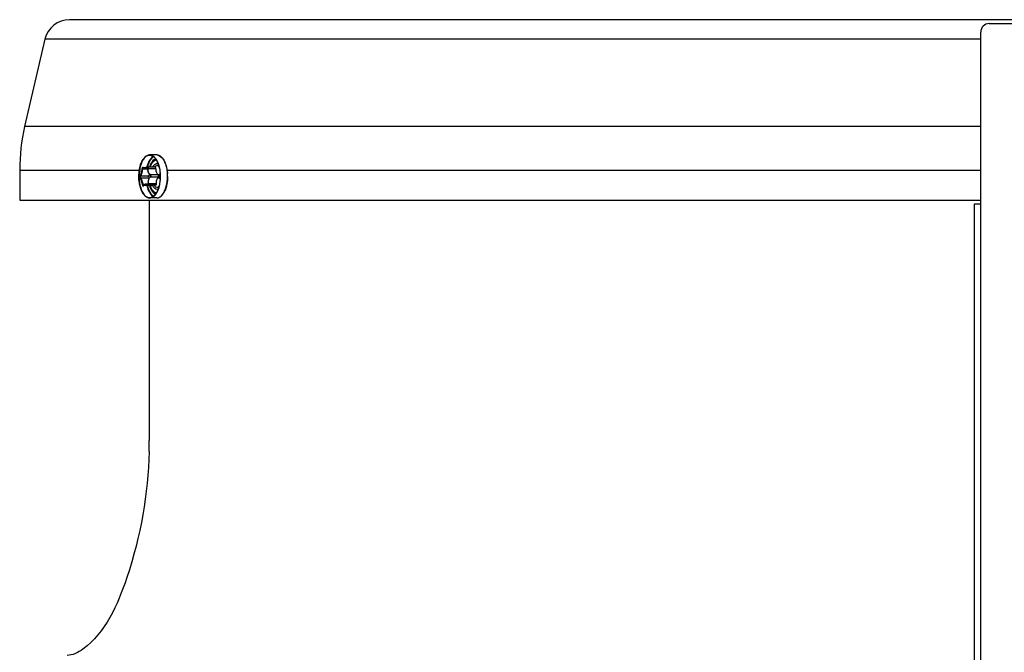
# Model space of a CAD drawing. Units: millimetres. Extents: x 2677 to 10116, y 3078 to 6737.
# Drawn here: x 7658 to 7887, y 5851 to 5998 of the extents above; entities that cross this region are included whole.
import ezdxf

# ---------------------------------------------------------------- set-up
doc = ezdxf.new("R2010")
doc.units = ezdxf.units.MM
doc.header["$LTSCALE"] = 1155
doc.layers.get('0').update_dxf_attribs({"linetype": 'CONTINUOUS'})

msp = doc.modelspace()

# ---------------------------------------------------------------- linework, layer by layer
at = {"color": 7, "linetype": 'Continuous'}
for p, q in [((8126.38, 5998.44), (7669.28, 5998.44)), ((7883.19, 5997.54), (7923.19, 5997.54)), ((7881.19, 5955.54), (7881.19, 5995.54)), ((7663.53, 5993.87), (7658.84, 5973.56)), ((7657.69, 5963.44), (7657.69, 5956.44)), ((7688.05, 5962.38), (7687.99, 5962.44)), ((7688.02, 5961.74), (7688.07, 5961.81)), ((7687.65, 5960.24), (7687.64, 5960.24)), ((7657.69, 5956.44), (7881.19, 5956.44)), ((7879.79, 4529.34), (7879.79, 5955.54)), ((7879.79, 5955.54), (7881.19, 5955.54))]:
    msp.add_line(p, q, dxfattribs=at)
at = {"color": 9, "linetype": 'Continuous'}
for p, q in [((7881.19, 5993.87), (7663.53, 5993.87)), ((7881.19, 5973.56), (7658.84, 5973.56)), ((7657.69, 5963.44), (7685.52, 5963.44)), ((7685.73, 5964.22), (7685.73, 5964.22)), ((7687.49, 5963.63), (7686.23, 5963.63)), ((7686.49, 5963.91), (7686.89, 5963.91)), ((7686.76, 5963.74), (7686.75, 5963.74)), ((7687.48, 5964.03), (7687.32, 5964.03)), ((7687.42, 5964.08), (7687.43, 5964.08)), ((7687.55, 5963.8), (7689.38, 5963.8)), ((7691.99, 5963.44), (7881.19, 5963.44)), ((7685.84, 5962.05), (7687.67, 5962.05)), ((7687.68, 5961.54), (7685.86, 5961.54)), ((7689.87, 5962.34), (7688.08, 5962.34)), ((7688.08, 5961.83), (7689.88, 5961.83)), ((7690.07, 5961.94), (7690.35, 5961.94)), ((7692.05, 5961.94), (7692.05, 5961.96)), ((7686.35, 5960.08), (7686.75, 5960.08)), ((7686.57, 5959.83), (7686.57, 5959.83)), ((7687.36, 5959.85), (7686.58, 5959.85)), ((7686.93, 5960.13), (7686.99, 5960.14)), ((7687.46, 5959.96), (7687.59, 5959.96)), ((7688.4, 5959.85), (7687.56, 5959.85)), ((7687.64, 5960.24), (7687.65, 5960.25)), ((7689.49, 5960.25), (7687.67, 5960.25)), ((7881.19, 4529.34), (7881.19, 5955.54))]:
    msp.add_line(p, q, dxfattribs=at)
at = {"color": 6, "linetype": 'Continuous'}
for p, q in [((7689.55, 5966.94), (7687.95, 5966.94)), ((7686.38, 5963.95), (7686.43, 5963.89)), ((7686.95, 5963.94), (7686.45, 5963.94)), ((7687.49, 5963.74), (7686.76, 5963.74)), ((7687.43, 5964.08), (7687.44, 5964.08)), ((7687.51, 5963.87), (7687.5, 5963.83)), ((7687.5, 5963.83), (7687.5, 5963.82)), ((7689.23, 5964.08), (7687.51, 5964.08)), ((7687.51, 5963.94), (7687.51, 5963.87)), ((7689.23, 5964.08), (7689.22, 5964.08)), ((7687.93, 5962.41), (7688.01, 5962.35)), ((7688.01, 5962.35), (7688.04, 5962.32)), ((7688.03, 5961.83), (7688.02, 5961.82)), ((7688.05, 5961.85), (7688.03, 5961.83)), ((7688.04, 5962.32), (7688.06, 5962.29)), ((7692.1, 5962.26), (7692.1, 5962.27)), ((7692.1, 5961.94), (7692.1, 5961.96)), ((7686.51, 5959.79), (7686.52, 5959.8)), ((7686.52, 5959.8), (7686.51, 5959.79)), ((7686.55, 5959.87), (7686.52, 5959.81)), ((7688.32, 5959.8), (7686.55, 5959.8)), ((7686.99, 5960.14), (7686.88, 5960.13)), ((7687.63, 5960.14), (7686.99, 5960.14)), ((7687.6, 5960.36), (7687.62, 5960.24)), ((7687.62, 5960.24), (7687.62, 5960.23)), ((7687.62, 5960.23), (7687.63, 5960.19)), ((7687.63, 5960.19), (7687.63, 5960.14)), ((7689.34, 5959.94), (7687.63, 5959.94)), ((7687.82, 5956.44), (7687.82, 5900.44)), ((7689.55, 5956.94), (7687.95, 5956.94))]:
    msp.add_line(p, q, dxfattribs=at)
for points in [[(7686.43, 5963.89), (7686.49, 5963.83), (7686.56, 5963.79), (7686.63, 5963.76), (7686.71, 5963.74), (7686.76, 5963.74)], [(7687.44, 5964.08), (7687.45, 5964.07), (7687.46, 5964.07), (7687.47, 5964.06), (7687.48, 5964.04), (7687.49, 5964.02), (7687.5, 5963.98), (7687.51, 5963.95), (7687.51, 5963.94)], [(7687.5, 5963.82), (7687.49, 5963.7), (7687.48, 5963.54), (7687.49, 5963.38), (7687.51, 5963.23), (7687.54, 5963.09), (7687.58, 5962.95), (7687.63, 5962.83), (7687.69, 5962.71), (7687.76, 5962.6), (7687.84, 5962.5), (7687.93, 5962.41)], [(7688.02, 5961.82), (7687.95, 5961.74), (7687.86, 5961.63), (7687.79, 5961.52), (7687.72, 5961.39), (7687.67, 5961.26), (7687.63, 5961.12), (7687.6, 5960.97), (7687.59, 5960.82), (7687.58, 5960.67), (7687.58, 5960.52), (7687.6, 5960.36)], [(7688.06, 5962.29), (7688.08, 5962.26), (7688.09, 5962.22), (7688.1, 5962.18), (7688.11, 5962.14), (7688.11, 5962.09), (7688.11, 5962.05), (7688.11, 5962.01), (7688.1, 5961.96), (7688.08, 5961.92), (7688.07, 5961.89), (7688.05, 5961.85)], [(7686.88, 5960.13), (7686.8, 5960.1), (7686.73, 5960.07), (7686.67, 5960.02), (7686.6, 5959.95), (7686.55, 5959.87)], [(7687.63, 5960.14), (7687.63, 5960.1), (7687.63, 5960.06), (7687.62, 5960.02), (7687.61, 5959.99), (7687.6, 5959.97), (7687.58, 5959.95), (7687.57, 5959.94), (7687.56, 5959.94), (7687.55, 5959.94), (7687.55, 5959.94)]]:
    msp.add_lwpolyline(points, dxfattribs=at)
at = {"color": 7, "linetype": 'Continuous'}
for centre, radius, start, end in [((7669.28, 5992.54), 5.9, 90, 167), ((7883.19, 5995.54), 2, 90, 180), ((7702.69, 5963.44), 45, 167, 180), ((7686.71, 5964.23), 0.387, 221.5273, 222.702), ((7686.69, 5964.21), 0.362, 222.6458, 229.1181), ((7686.67, 5964.2), 0.339, 229.1672, 231.536), ((7686.67, 5964.19), 0.331, 231.5373, 233.7754), ((7689.74, 5963.54), 2.23, 172.3377, 172.5893), ((7689.72, 5963.54), 2.21, 172.5891, 173.0191), ((7689.67, 5963.54), 2.16, 173.0141, 174.7572), ((7691.04, 5962.82), 2.74, 148.905, 152.4893), ((7683.93, 5962.69), 6.34, 19.1492, 20.4925), ((7683.37, 5962.5), 6.93, 15.7504, 19.1194), ((7682.88, 5962.36), 7.44, 15.1021, 15.7835), ((7687.76, 5962.15), 0.375, 30.4202, 37.355), ((7687.7, 5962.04), 0.439, 328.6447, 334.8853), ((7687.11, 5959.47), 0.652, 152.006, 155.7563), ((7687.06, 5959.5), 0.593, 149.5071, 150.6575), ((7687.08, 5959.49), 0.612, 150.6584, 151.9803), ((7687.04, 5959.51), 0.573, 147.9215, 149.5096), ((7689.78, 5960.66), 2.17, 191.0889, 191.2636), ((7691.2, 5961.08), 2.9, 203.9716, 207.3082), ((7682.67, 5961.58), 7.66, 344.8839, 346.1649)]:
    msp.add_arc(centre, radius, start, end, dxfattribs=at)
at = {"color": 9, "linetype": 'Continuous'}
for centre, radius, start, end in [((7687.96, 5965.63), 1.31, 101.0577, 102.6078), ((7687.96, 5965.66), 1.28, 95.06, 101.0697), ((7687.95, 5965.68), 1.26, 90.0076, 95.0449), ((7689.55, 5965.68), 1.26, 83.0562, 89.9826), ((7689.55, 5965.64), 1.3, 76.362, 83.0356), ((7689.54, 5965.6), 1.34, 75.252, 76.3832), ((7686.45, 5963.99), 0.0753, 213.1492, 216.5175), ((7686.41, 5963.88), 0.0603, 111.5533, 114.9377), ((7686.75, 5964.11), 0.368, 257.6778, 266.7), ((7686.75, 5964.1), 0.355, 256.1376, 257.6118), ((7686.75, 5964.14), 0.397, 266.663, 270.0278), ((7687.05, 5963.9), 0.507, 349.061, 350.6941), ((7687.09, 5963.89), 0.468, 350.6644, 354.6545), ((7683.51, 5962.54), 6.87, 15.9872, 19.7719), ((7682.84, 5962.34), 7.58, 14.1047, 16.0181), ((7687.78, 5962.08), 0.385, 1.2012, 7.648), ((7682.19, 5961.94), 9.87, 1.8975, 4.2139), ((7682.08, 5961.94), 9.97, 357.3964, 359.65), ((7682.08, 5961.94), 9.98, 0.0903, 1.8982), ((7682.03, 5961.94), 10.02, 359.6475, 0.0202), ((7682.41, 5961.94), 9.68, 1.8973, 4.1672), ((7682.3, 5961.94), 9.79, 359.6423, 1.8981), ((7686.99, 5959.7), 0.441, 97.5664, 99.2599), ((7687.55, 5960.06), 0.127, 269.9093, 272.4912), ((7687.89, 5959.31), 0.966, 103.1875, 104.0616), ((7687.17, 5960.12), 0.519, 14.031, 14.5217), ((7687.17, 5960.12), 0.513, 13.6013, 14.0308), ((7687.2, 5960.13), 0.485, 9.0595, 13.6376), ((7682.66, 5961.59), 7.76, 345.592, 345.8879), ((7683.66, 5961.77), 8.42, 347.916, 350.4073), ((7688.22, 5958.78), 1.91, 233.516, 236.6512), ((7689.55, 5958.2), 1.26, 270.0148, 277.8312)]:
    msp.add_arc(centre, radius, start, end, dxfattribs=at)
at = {"color": 6, "linetype": 'Continuous'}
for centre, radius, start, end in [((7689.64, 5963.81), 0.625, 90.006, 92.4837), ((7686.57, 5962.84), 1.35, 324.2439, 328.1262), ((7686.97, 5960.84), 0.997, 40.4156, 44.25), ((7686.44, 5962.92), 1.5, 328.0856, 329.7024), ((7686.88, 5960.77), 1.11, 38.1561, 40.4422), ((7690.87, 5962), 0.799, 124.9249, 139.1806), ((7690.87, 5961.87), 0.794, 220.6805, 232.2898), ((7682.23, 5961.94), 9.88, 357.6068, 359.7546), ((7682.22, 5961.94), 9.88, 0.1023, 1.8802), ((7682.19, 5961.94), 9.92, 359.7526, 0.0262), ((7689.64, 5960.06), 0.625, 266.6246, 270.0052), ((7689.65, 5959.1), 1.02, 256.3, 258.6782), ((7582.92, 5900.44), 104.9, 358.6287, 359.9996)]:
    msp.add_arc(centre, radius, start, end, dxfattribs=at)
for points, knots in [([(7687.95, 5966.94), (7687.71, 5966.94), (7687.18, 5966.78), (7686.54, 5966.18), (7686.02, 5965.3), (7685.78, 5964.61), (7685.68, 5964.23)], [0, 0, 0, 0, 0.194344, 0.418606, 0.687553, 1, 1, 1, 1]), ([(7689.28, 5966.02), (7689.2, 5965.99), (7688.84, 5965.82), (7688.56, 5965.51), (7688.39, 5965.25)], [0, 0, 0, 0, 0.221194, 1, 1, 1, 1]), ([(7689, 5965.57), (7689.03, 5965.6), (7689.17, 5965.69), (7689.33, 5965.75), (7689.45, 5965.78)], [0, 0, 0, 0, 0.264028, 1, 1, 1, 1]), ([(7691.56, 5965.03), (7691.45, 5965.31), (7691.21, 5965.81), (7690.73, 5966.43), (7690.18, 5966.84), (7689.75, 5966.94), (7689.55, 5966.94)], [0, 0, 0, 0, 0.30396, 0.567737, 0.795064, 1, 1, 1, 1]), ([(7688.39, 5965.25), (7688.34, 5965.17), (7688.12, 5964.8), (7687.96, 5964.4), (7687.87, 5964.08)], [0, 0, 0, 0, 0.22975, 1, 1, 1, 1]), ([(7688.04, 5964.08), (7688.08, 5964.21), (7688.25, 5964.67), (7688.51, 5965.11), (7688.75, 5965.36)], [0, 0, 0, 0, 0.280008, 1, 1, 1, 1]), ([(7689.61, 5964.44), (7689.57, 5964.44), (7689.38, 5964.41), (7689.22, 5964.3), (7689.11, 5964.21)], [0, 0, 0, 0, 0.233156, 1, 1, 1, 1]), ([(7689.38, 5963.8), (7689.37, 5963.84), (7689.36, 5963.94), (7689.3, 5964.08), (7689.23, 5964.08)], [0, 0, 0, 0, 0.333767, 1, 1, 1, 1]), ([(7689.87, 5962.34), (7689.7, 5962.51), (7689.47, 5963), (7689.39, 5963.51), (7689.38, 5963.8)], [0, 0, 0, 0, 0.443138, 1, 1, 1, 1]), ([(7690.06, 5964.29), (7690.03, 5964.32), (7689.9, 5964.4), (7689.75, 5964.44), (7689.64, 5964.44)], [0, 0, 0, 0, 0.26824, 1, 1, 1, 1]), ([(7692.1, 5962.27), (7692.09, 5962.52), (7692.02, 5963.45), (7691.82, 5964.39), (7691.56, 5965.03)], [0, 0, 0, 0, 0.264003, 1, 1, 1, 1]), ([(7687.67, 5962.05), (7687.61, 5961.98), (7687.59, 5961.79), (7687.62, 5961.6), (7687.68, 5961.54)], [0, 0, 0, 0, 0.513028, 1, 1, 1, 1]), ([(7689.49, 5960.25), (7689.49, 5960.55), (7689.54, 5961.1), (7689.74, 5961.63), (7689.88, 5961.83)], [0, 0, 0, 0, 0.544082, 1, 1, 1, 1]), ([(7689.88, 5961.83), (7689.94, 5961.9), (7689.96, 5962.09), (7689.93, 5962.28), (7689.87, 5962.34)], [0, 0, 0, 0, 0.513028, 1, 1, 1, 1]), ([(7690.07, 5961.94), (7690.07, 5961.98), (7690.07, 5962.05), (7690.08, 5962.12), (7690.09, 5962.16)], [0, 0, 0, 0, 0.514973, 1, 1, 1, 1]), ([(7690.14, 5961.55), (7690.12, 5961.61), (7690.08, 5961.74), (7690.07, 5961.87), (7690.07, 5961.94)], [0, 0, 0, 0, 0.474637, 1, 1, 1, 1]), ([(7690.09, 5962.16), (7690.09, 5962.19), (7690.11, 5962.24), (7690.13, 5962.3), (7690.14, 5962.33)], [0, 0, 0, 0, 0.510277, 1, 1, 1, 1]), ([(7690.14, 5962.33), (7690.16, 5962.36), (7690.2, 5962.43), (7690.24, 5962.49), (7690.27, 5962.52)], [0, 0, 0, 0, 0.508416, 1, 1, 1, 1]), ([(7690.27, 5961.36), (7690.24, 5961.39), (7690.2, 5961.45), (7690.16, 5961.52), (7690.14, 5961.55)], [0, 0, 0, 0, 0.491529, 1, 1, 1, 1]), ([(7691.92, 5960.09), (7691.95, 5960.2), (7692.03, 5960.68), (7692.08, 5961.16), (7692.09, 5961.53)], [0, 0, 0, 0, 0.244777, 1, 1, 1, 1]), ([(7685.68, 5959.65), (7685.78, 5959.27), (7686.02, 5958.58), (7686.54, 5957.7), (7687.18, 5957.1), (7687.71, 5956.94), (7687.95, 5956.94)], [0, 0, 0, 0, 0.312448, 0.581394, 0.805656, 1, 1, 1, 1]), ([(7687.87, 5959.8), (7688, 5959.35), (7688.32, 5958.58), (7688.95, 5957.97), (7689.28, 5957.86)], [0, 0, 0, 0, 0.573837, 1, 1, 1, 1]), ([(7689, 5958.3), (7688.89, 5958.38), (7688.45, 5958.79), (7688.19, 5959.35), (7688.04, 5959.8)], [0, 0, 0, 0, 0.21106, 1, 1, 1, 1]), ([(7688.89, 5959.93), (7688.94, 5959.86), (7689.12, 5959.63), (7689.4, 5959.45), (7689.6, 5959.44)], [0, 0, 0, 0, 0.295031, 1, 1, 1, 1]), ([(7689.34, 5959.94), (7689.37, 5959.94), (7689.43, 5959.97), (7689.48, 5960.09), (7689.5, 5960.19), (7689.49, 5960.25)], [0, 0, 0, 0, 0.170689, 0.532028, 1, 1, 1, 1]), ([(7689.55, 5956.94), (7689.82, 5956.94), (7690.4, 5957.13), (7691.08, 5957.84), (7691.61, 5958.86), (7691.84, 5959.65), (7691.92, 5960.09)], [0, 0, 0, 0, 0.189807, 0.413324, 0.684879, 1, 1, 1, 1]), ([(7689.64, 5959.44), (7689.75, 5959.44), (7689.9, 5959.48), (7690.03, 5959.56), (7690.06, 5959.58)], [0, 0, 0, 0, 0.731814, 1, 1, 1, 1]), ([(7689.41, 5958.11), (7689.3, 5958.14), (7689.16, 5958.2), (7689.03, 5958.28), (7689, 5958.3)], [0, 0, 0, 0, 0.737006, 1, 1, 1, 1]), ([(7687.79, 5897.93), (7687.55, 5887.99), (7684.75, 5871.96), (7677.64, 5855.75), (7672.39, 5851.88)], [0, 0, 0, 0, 0.603855, 1, 1, 1, 1])]:
    msp.add_open_spline(points, degree=3, knots=knots, dxfattribs=at)
at = {"color": 7, "linetype": 'Continuous'}
for points, knots in [([(7685.68, 5964.23), (7685.84, 5964.84), (7686.17, 5965.7), (7686.9, 5966.54), (7687.49, 5966.88), (7688.13, 5966.92), (7688.74, 5966.64), (7689.26, 5966.11), (7689.54, 5965.64), (7689.66, 5965.38)], [0, 0, 0, 0, 0.312304, 0.436514, 0.54134, 0.63704, 0.738723, 0.858221, 1, 1, 1, 1]), ([(7685.41, 5961.61), (7685.4, 5961.84), (7685.4, 5962.71), (7685.52, 5963.59), (7685.68, 5964.23)], [0, 0, 0, 0, 0.256538, 1, 1, 1, 1]), ([(7686.09, 5963.64), (7686.05, 5963.36), (7685.95, 5962.85), (7685.81, 5962.35), (7685.72, 5962.13)], [0, 0, 0, 0, 0.557519, 1, 1, 1, 1]), ([(7686.38, 5964.03), (7686.36, 5964.05), (7686.29, 5964.09), (7686.2, 5963.98), (7686.13, 5963.84), (7686.1, 5963.71), (7686.09, 5963.64)], [0, 0, 0, 0, 0.14123, 0.333551, 0.638712, 1, 1, 1, 1]), ([(7686.95, 5963.94), (7686.86, 5963.9), (7686.7, 5963.84), (7686.53, 5963.88), (7686.47, 5963.92)], [0, 0, 0, 0, 0.553459, 1, 1, 1, 1]), ([(7687.21, 5964.14), (7687.19, 5964.12), (7687.11, 5964.05), (7687.02, 5963.98), (7686.95, 5963.94)], [0, 0, 0, 0, 0.27235, 1, 1, 1, 1]), ([(7687.49, 5964.11), (7687.47, 5964.16), (7687.37, 5964.24), (7687.26, 5964.18), (7687.21, 5964.14)], [0, 0, 0, 0, 0.477782, 1, 1, 1, 1]), ([(7687.51, 5964.08), (7687.5, 5964.08), (7687.5, 5964.1), (7687.49, 5964.11), (7687.49, 5964.11)], [0, 0, 0, 0, 0.509038, 1, 1, 1, 1]), ([(7687.99, 5962.44), (7687.81, 5962.57), (7687.53, 5962.99), (7687.49, 5963.49), (7687.52, 5963.74)], [0, 0, 0, 0, 0.463361, 1, 1, 1, 1]), ([(7688.69, 5964.23), (7688.75, 5964.34), (7688.89, 5964.53), (7689.06, 5964.69), (7689.15, 5964.76)], [0, 0, 0, 0, 0.531316, 1, 1, 1, 1]), ([(7689.15, 5964.76), (7689.19, 5964.79), (7689.27, 5964.84), (7689.36, 5964.88), (7689.4, 5964.89)], [0, 0, 0, 0, 0.514502, 1, 1, 1, 1]), ([(7689.4, 5964.89), (7689.44, 5964.91), (7689.53, 5964.93), (7689.62, 5964.94), (7689.66, 5964.94)], [0, 0, 0, 0, 0.506079, 1, 1, 1, 1]), ([(7689.66, 5964.94), (7689.7, 5964.94), (7689.76, 5964.94), (7689.83, 5964.92), (7689.87, 5964.91)], [0, 0, 0, 0, 0.497005, 1, 1, 1, 1]), ([(7690.06, 5964.29), (7690.11, 5964.13), (7690.26, 5963.47), (7690.34, 5962.79), (7690.35, 5962.27)], [0, 0, 0, 0, 0.240709, 1, 1, 1, 1]), ([(7685.68, 5959.65), (7685.64, 5959.81), (7685.5, 5960.45), (7685.43, 5961.11), (7685.41, 5961.61)], [0, 0, 0, 0, 0.241289, 1, 1, 1, 1]), ([(7685.72, 5962.13), (7685.71, 5962.11), (7685.67, 5962), (7685.67, 5961.87), (7685.67, 5961.78)], [0, 0, 0, 0, 0.199258, 1, 1, 1, 1]), ([(7685.67, 5961.78), (7685.67, 5961.74), (7685.68, 5961.63), (7685.7, 5961.51), (7685.74, 5961.44)], [0, 0, 0, 0, 0.301273, 1, 1, 1, 1]), ([(7685.74, 5961.44), (7685.85, 5961.26), (7686.02, 5960.8), (7686.15, 5960.32), (7686.21, 5960.05)], [0, 0, 0, 0, 0.425524, 1, 1, 1, 1]), ([(7687.64, 5960.25), (7687.59, 5960.52), (7687.58, 5961.07), (7687.84, 5961.57), (7688.02, 5961.74)], [0, 0, 0, 0, 0.531554, 1, 1, 1, 1]), ([(7690.35, 5962.27), (7690.36, 5962.05), (7690.36, 5961.21), (7690.25, 5960.36), (7690.1, 5959.75)], [0, 0, 0, 0, 0.255913, 1, 1, 1, 1]), ([(7689.87, 5958.99), (7689.76, 5958.67), (7689.5, 5958.11), (7688.97, 5957.43), (7688.36, 5957.02), (7687.4, 5956.92), (7686.54, 5957.65), (7686, 5958.65), (7685.78, 5959.3), (7685.68, 5959.65)], [0, 0, 0, 0, 0.150846, 0.278281, 0.384181, 0.478763, 0.693606, 0.835962, 1, 1, 1, 1]), ([(7686.21, 5960.05), (7686.22, 5959.98), (7686.26, 5959.86), (7686.33, 5959.73), (7686.45, 5959.65), (7686.51, 5959.71), (7686.52, 5959.74)], [0, 0, 0, 0, 0.364538, 0.655202, 0.833019, 1, 1, 1, 1]), ([(7686.61, 5959.88), (7686.64, 5959.92), (7686.74, 5960), (7687.02, 5960.04), (7687.23, 5959.94), (7687.36, 5959.85)], [0, 0, 0, 0, 0.218802, 0.441005, 1, 1, 1, 1]), ([(7687.36, 5959.85), (7687.4, 5959.82), (7687.5, 5959.79), (7687.58, 5959.86), (7687.61, 5959.9)], [0, 0, 0, 0, 0.507558, 1, 1, 1, 1]), ([(7687.61, 5959.9), (7687.61, 5959.9), (7687.62, 5959.92), (7687.62, 5959.93), (7687.63, 5959.93)], [0, 0, 0, 0, 0.491456, 1, 1, 1, 1]), ([(7689.64, 5958.94), (7689.44, 5958.94), (7689, 5959.14), (7688.74, 5959.53), (7688.62, 5959.75)], [0, 0, 0, 0, 0.434836, 1, 1, 1, 1]), ([(7689.87, 5958.98), (7689.83, 5958.97), (7689.76, 5958.95), (7689.68, 5958.94), (7689.64, 5958.94)], [0, 0, 0, 0, 0.505467, 1, 1, 1, 1])]:
    msp.add_open_spline(points, degree=3, knots=knots, dxfattribs=at)
at = {"color": 9, "linetype": 'Continuous'}
for points, knots in [([(7687.12, 5966.65), (7687.01, 5966.57), (7686.57, 5966.18), (7686.26, 5965.66), (7686.07, 5965.23)], [0, 0, 0, 0, 0.217667, 1, 1, 1, 1]), ([(7687.69, 5965.27), (7687.73, 5965.35), (7687.87, 5965.66), (7688.05, 5965.96), (7688.21, 5966.15)], [0, 0, 0, 0, 0.266887, 1, 1, 1, 1]), ([(7687.8, 5965.17), (7687.82, 5965.22), (7687.91, 5965.42), (7688.02, 5965.62), (7688.11, 5965.76)], [0, 0, 0, 0, 0.260137, 1, 1, 1, 1]), ([(7689.98, 5964.86), (7689.87, 5965.16), (7689.63, 5965.71), (7689.15, 5966.38), (7688.59, 5966.83), (7688.16, 5966.94), (7687.95, 5966.94)], [0, 0, 0, 0, 0.311766, 0.57916, 0.803669, 1, 1, 1, 1]), ([(7688.11, 5965.76), (7688.16, 5965.84), (7688.35, 5966.13), (7688.6, 5966.39), (7688.8, 5966.54)], [0, 0, 0, 0, 0.273381, 1, 1, 1, 1]), ([(7688.21, 5966.15), (7688.25, 5966.2), (7688.39, 5966.37), (7688.55, 5966.53), (7688.68, 5966.63)], [0, 0, 0, 0, 0.265319, 1, 1, 1, 1]), ([(7689.88, 5966.9), (7690.37, 5966.77), (7691.02, 5966.11), (7691.55, 5965.03), (7691.76, 5964.34), (7691.84, 5963.97)], [0, 0, 0, 0, 0.414041, 0.687711, 1, 1, 1, 1]), ([(7685.73, 5964.22), (7685.68, 5964.01), (7685.49, 5963.15), (7685.44, 5962.27), (7685.46, 5961.61)], [0, 0, 0, 0, 0.24095, 1, 1, 1, 1]), ([(7686.07, 5965.23), (7686.04, 5965.16), (7685.91, 5964.83), (7685.8, 5964.49), (7685.73, 5964.22)], [0, 0, 0, 0, 0.239367, 1, 1, 1, 1]), ([(7686.23, 5963.63), (7686.19, 5963.33), (7686.09, 5962.8), (7685.94, 5962.27), (7685.84, 5962.05)], [0, 0, 0, 0, 0.556821, 1, 1, 1, 1]), ([(7686.23, 5963.63), (7686.19, 5963.64), (7686.14, 5963.64), (7686.1, 5963.64), (7686.09, 5963.64)], [0, 0, 0, 0, 0.84655, 1, 1, 1, 1]), ([(7686.23, 5963.63), (7686.24, 5963.66), (7686.27, 5963.76), (7686.31, 5963.87), (7686.36, 5963.92)], [0, 0, 0, 0, 0.292491, 1, 1, 1, 1]), ([(7686.36, 5963.92), (7686.37, 5963.93), (7686.38, 5963.93), (7686.38, 5963.94), (7686.39, 5963.94)], [0, 0, 0, 0, 0.532013, 1, 1, 1, 1]), ([(7687.32, 5964.03), (7687.27, 5963.99), (7687.11, 5963.85), (7686.91, 5963.74), (7686.76, 5963.74)], [0, 0, 0, 0, 0.302971, 1, 1, 1, 1]), ([(7687.32, 5964.2), (7687.35, 5964.3), (7687.45, 5964.66), (7687.58, 5965.02), (7687.69, 5965.27)], [0, 0, 0, 0, 0.260947, 1, 1, 1, 1]), ([(7687.46, 5964.16), (7687.48, 5964.25), (7687.57, 5964.59), (7687.69, 5964.93), (7687.8, 5965.17)], [0, 0, 0, 0, 0.26044, 1, 1, 1, 1]), ([(7687.5, 5963.82), (7687.51, 5963.83), (7687.51, 5963.83), (7687.52, 5963.83), (7687.53, 5963.83)], [0, 0, 0, 0, 0.491347, 1, 1, 1, 1]), ([(7687.52, 5963.81), (7687.52, 5963.81), (7687.51, 5963.82), (7687.5, 5963.82), (7687.5, 5963.82)], [0, 0, 0, 0, 0.507084, 1, 1, 1, 1]), ([(7687.52, 5964.04), (7687.53, 5964.03), (7687.56, 5963.97), (7687.56, 5963.9), (7687.56, 5963.85)], [0, 0, 0, 0, 0.212856, 1, 1, 1, 1]), ([(7687.55, 5963.8), (7687.55, 5963.8), (7687.54, 5963.81), (7687.53, 5963.81), (7687.52, 5963.81)], [0, 0, 0, 0, 0.52211, 1, 1, 1, 1]), ([(7687.69, 5962.78), (7687.66, 5962.86), (7687.54, 5963.18), (7687.52, 5963.54), (7687.55, 5963.8)], [0, 0, 0, 0, 0.235082, 1, 1, 1, 1]), ([(7690.45, 5962.27), (7690.44, 5962.44), (7690.41, 5963.08), (7690.31, 5963.72), (7690.19, 5964.19)], [0, 0, 0, 0, 0.256736, 1, 1, 1, 1]), ([(7691.84, 5963.97), (7691.86, 5963.87), (7691.95, 5963.44), (7692, 5963), (7692.03, 5962.67)], [0, 0, 0, 0, 0.244216, 1, 1, 1, 1]), ([(7691.92, 5963.76), (7691.93, 5963.67), (7692, 5963.3), (7692.04, 5962.93), (7692.06, 5962.65)], [0, 0, 0, 0, 0.245336, 1, 1, 1, 1]), ([(7685.46, 5961.61), (7685.47, 5961.44), (7685.5, 5960.79), (7685.61, 5960.13), (7685.73, 5959.66)], [0, 0, 0, 0, 0.256933, 1, 1, 1, 1]), ([(7685.86, 5961.54), (7685.82, 5961.61), (7685.82, 5961.79), (7685.82, 5961.96), (7685.84, 5962.05)], [0, 0, 0, 0, 0.483398, 1, 1, 1, 1]), ([(7685.86, 5961.54), (7685.97, 5961.35), (7686.16, 5960.86), (7686.29, 5960.36), (7686.35, 5960.08)], [0, 0, 0, 0, 0.426509, 1, 1, 1, 1]), ([(7687.67, 5960.25), (7687.65, 5960.36), (7687.6, 5960.76), (7687.67, 5961.19), (7687.8, 5961.46)], [0, 0, 0, 0, 0.264219, 1, 1, 1, 1]), ([(7688.04, 5962.34), (7688.04, 5962.34), (7688.02, 5962.34), (7688.01, 5962.35), (7688.01, 5962.35)], [0, 0, 0, 0, 0.500819, 1, 1, 1, 1]), ([(7688.02, 5961.82), (7688.02, 5961.82), (7688.04, 5961.83), (7688.05, 5961.83), (7688.06, 5961.83)], [0, 0, 0, 0, 0.485394, 1, 1, 1, 1]), ([(7690.19, 5959.69), (7690.24, 5959.9), (7690.42, 5960.74), (7690.47, 5961.61), (7690.45, 5962.27)], [0, 0, 0, 0, 0.241206, 1, 1, 1, 1]), ([(7691.85, 5959.97), (7691.88, 5960.09), (7691.97, 5960.59), (7692.03, 5961.1), (7692.04, 5961.49)], [0, 0, 0, 0, 0.244054, 1, 1, 1, 1]), ([(7692.09, 5961.88), (7692.09, 5961.75), (7692.08, 5961.24), (7692.02, 5960.74), (7691.96, 5960.37)], [0, 0, 0, 0, 0.253344, 1, 1, 1, 1]), ([(7685.73, 5959.66), (7685.86, 5959.16), (7686.18, 5958.27), (7686.76, 5957.49), (7687.09, 5957.25)], [0, 0, 0, 0, 0.558776, 1, 1, 1, 1]), ([(7686.21, 5960.05), (7686.22, 5960.05), (7686.26, 5960.06), (7686.31, 5960.07), (7686.35, 5960.08)], [0, 0, 0, 0, 0.154163, 1, 1, 1, 1]), ([(7686.49, 5959.82), (7686.47, 5959.83), (7686.41, 5959.9), (7686.37, 5960), (7686.35, 5960.08)], [0, 0, 0, 0, 0.187831, 1, 1, 1, 1]), ([(7686.51, 5959.8), (7686.5, 5959.81), (7686.5, 5959.81), (7686.49, 5959.81), (7686.49, 5959.82)], [0, 0, 0, 0, 0.477685, 1, 1, 1, 1]), ([(7686.51, 5959.8), (7686.51, 5959.8), (7686.51, 5959.8), (7686.51, 5959.8), (7686.51, 5959.8)], [0, 0, 0, 0, 0.49208, 1, 1, 1, 1]), ([(7686.52, 5959.81), (7686.52, 5959.81), (7686.52, 5959.81), (7686.52, 5959.82), (7686.52, 5959.82)], [0, 0, 0, 0, 0.498989, 1, 1, 1, 1]), ([(7686.57, 5959.83), (7686.57, 5959.82), (7686.56, 5959.82), (7686.56, 5959.81), (7686.56, 5959.81)], [0, 0, 0, 0, 0.52007, 1, 1, 1, 1]), ([(7686.99, 5960.14), (7687.03, 5960.14), (7687.2, 5960.12), (7687.35, 5960.04), (7687.46, 5959.96)], [0, 0, 0, 0, 0.218956, 1, 1, 1, 1]), ([(7687.29, 5959.8), (7687.42, 5959.26), (7687.74, 5958.33), (7688.34, 5957.51), (7688.69, 5957.25)], [0, 0, 0, 0, 0.560151, 1, 1, 1, 1]), ([(7688.8, 5957.34), (7688.46, 5957.58), (7687.87, 5958.38), (7687.56, 5959.28), (7687.44, 5959.8)], [0, 0, 0, 0, 0.43986, 1, 1, 1, 1]), ([(7687.65, 5960.24), (7687.64, 5960.24), (7687.63, 5960.24), (7687.63, 5960.23), (7687.62, 5960.24)], [0, 0, 0, 0, 0.501918, 1, 1, 1, 1]), ([(7687.62, 5960.24), (7687.63, 5960.24), (7687.63, 5960.24), (7687.64, 5960.24), (7687.64, 5960.24)], [0, 0, 0, 0, 0.499318, 1, 1, 1, 1]), ([(7689.69, 5958.33), (7689.72, 5958.39), (7689.83, 5958.61), (7689.92, 5958.84), (7689.99, 5959.02)], [0, 0, 0, 0, 0.240613, 1, 1, 1, 1]), ([(7689.72, 5956.95), (7689.96, 5956.98), (7690.47, 5957.22), (7691.07, 5957.89), (7691.55, 5958.84), (7691.77, 5959.57), (7691.85, 5959.97)], [0, 0, 0, 0, 0.186689, 0.412063, 0.685105, 1, 1, 1, 1]), ([(7691.89, 5960.01), (7691.87, 5959.89), (7691.76, 5959.45), (7691.62, 5959.02), (7691.48, 5958.71)], [0, 0, 0, 0, 0.262336, 1, 1, 1, 1]), ([(7687.19, 5957.18), (7687.25, 5957.14), (7687.49, 5957.01), (7687.76, 5956.94), (7687.95, 5956.94)], [0, 0, 0, 0, 0.265261, 1, 1, 1, 1]), ([(7687.95, 5956.94), (7688.29, 5956.94), (7689.05, 5957.29), (7689.49, 5957.95), (7689.69, 5958.33)], [0, 0, 0, 0, 0.433963, 1, 1, 1, 1])]:
    msp.add_open_spline(points, degree=3, knots=knots, dxfattribs=at)
at = {"color": 6, "linetype": 'Continuous'}
for points in [[(7688.75, 5965.36), (7688.83, 5965.44), (7688.91, 5965.51), (7689, 5965.57)], [(7689.11, 5964.21), (7689.07, 5964.17), (7689.03, 5964.12), (7688.99, 5964.08)], [(7687.88, 5962.46), (7687.84, 5962.36), (7687.79, 5962.26), (7687.74, 5962.16)], [(7688.32, 5959.8), (7688.35, 5959.8), (7688.38, 5959.82), (7688.4, 5959.85)], [(7688.4, 5959.85), (7688.43, 5959.88), (7688.45, 5959.91), (7688.48, 5959.94)], [(7672.39, 5851.88), (7671.32, 5851.1), (7670.01, 5850.44), (7668.69, 5850.44)]]:
    msp.add_open_spline(points, degree=3, dxfattribs=at)
at = {"color": 9, "linetype": 'Continuous'}
for points in [[(7686.38, 5963.95), (7686.37, 5963.97), (7686.37, 5964), (7686.38, 5964.03)], [(7687.32, 5964.03), (7687.27, 5964.04), (7687.22, 5964.09), (7687.21, 5964.14)], [(7687.32, 5964.03), (7687.35, 5964.05), (7687.39, 5964.07), (7687.42, 5964.08)], [(7685.84, 5962.05), (7685.79, 5962.04), (7685.73, 5962.08), (7685.72, 5962.13)], [(7685.74, 5961.44), (7685.74, 5961.49), (7685.81, 5961.54), (7685.86, 5961.54)], [(7688.01, 5962.35), (7687.98, 5962.37), (7687.98, 5962.41), (7687.99, 5962.44)], [(7688.02, 5961.74), (7688.01, 5961.77), (7688, 5961.8), (7688.02, 5961.82)], [(7688.11, 5962.27), (7688.14, 5962.23), (7688.15, 5962.18), (7688.16, 5962.13)], [(7688.16, 5962.09), (7688.16, 5962.02), (7688.15, 5961.94), (7688.11, 5961.88)], [(7686.52, 5959.74), (7686.51, 5959.76), (7686.51, 5959.79), (7686.52, 5959.8)], [(7687.36, 5959.85), (7687.36, 5959.9), (7687.41, 5959.96), (7687.46, 5959.96)], [(7687.55, 5959.94), (7687.52, 5959.94), (7687.48, 5959.95), (7687.46, 5959.96)], [(7687.68, 5960.2), (7687.69, 5960.13), (7687.69, 5960.04), (7687.64, 5959.99)], [(7689.99, 5959.02), (7690.06, 5959.23), (7690.12, 5959.44), (7690.18, 5959.65)]]:
    msp.add_open_spline(points, degree=3, dxfattribs=at)
at = {"color": 7, "linetype": 'Continuous'}
for points in [[(7686.42, 5963.98), (7686.4, 5963.99), (7686.39, 5964.01), (7686.38, 5964.03)], [(7687.53, 5963.94), (7687.53, 5963.99), (7687.52, 5964.04), (7687.51, 5964.08)], [(7687.53, 5963.83), (7687.53, 5963.87), (7687.53, 5963.91), (7687.53, 5963.94)], [(7689.66, 5965.38), (7689.74, 5965.23), (7689.81, 5965.07), (7689.87, 5964.91)], [(7688.14, 5962.1), (7688.14, 5962.18), (7688.12, 5962.27), (7688.08, 5962.34)], [(7688.09, 5961.86), (7688.13, 5961.93), (7688.15, 5962.02), (7688.14, 5962.1)], [(7686.56, 5959.81), (7686.57, 5959.84), (7686.59, 5959.86), (7686.61, 5959.88)], [(7687.63, 5959.93), (7687.65, 5960), (7687.66, 5960.07), (7687.66, 5960.14)], [(7687.66, 5960.14), (7687.66, 5960.17), (7687.65, 5960.2), (7687.65, 5960.24)], [(7690.06, 5959.58), (7690.01, 5959.38), (7689.94, 5959.18), (7689.87, 5958.99)]]:
    msp.add_open_spline(points, degree=3, dxfattribs=at)

doc.saveas('drawing.dxf')
